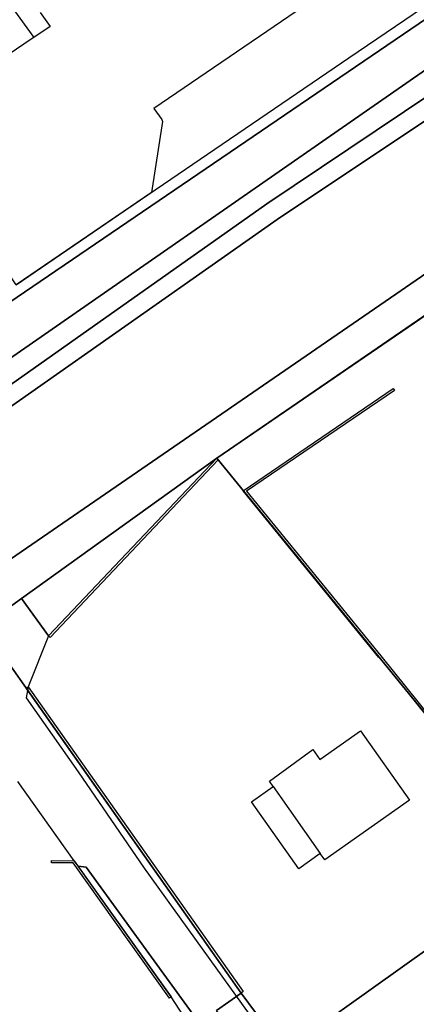
# Model space of a CAD drawing. Units: metres. Extents: x 2497700 to 2498400, y 1113400 to 1114150.
# Drawn here: x 2497753 to 2497786, y 1113649 to 1113730 of the extents above; entities that cross this region are included whole.
import ezdxf

# ---------------------------------------------------------------- set-up
doc = ezdxf.new("R2010")
doc.units = ezdxf.units.M
for name, color, linetype, lineweight in [('cad_l_objetdivers_ligne', 200, 'Continuous', 25), ('cad_s_batiment_horsol', 7, 'Continuous', 25), ('cad_s_batiment_sousol', 253, 'Continuous', 25), ('cad_s_domroutier_objets_niv0', 42, 'Continuous', 25), ('cad_s_objetdivers_poly', 200, 'Continuous', 25), ('cad_s_parcelle_mensu', 5, 'Continuous', 25)]:
    doc.layers.add(name, color=color, linetype=linetype, lineweight=lineweight)

# ---------------------------------------------------------------- blocks, each defined once
blk = doc.blocks.new('PLOgr22D_FeatureWriter_0_FMEBLOCK6')
at = {"layer": 'cad_s_domroutier_objets_niv0'}
for points in [[(-308.519, -201.022), (-275.644, -177.976), (-218.305, -139.757)], [(-197.079, -136.859), (-297.675, -205.995), (-303.622, -210.374), (-308.5, -214.353), (-331.968, -233.599), (-347.39, -246.243)]]:
    blk.add_lwpolyline(points, dxfattribs=at)

msp = doc.modelspace()

# ---------------------------------------------------------------- linework, layer by layer
at = {"layer": 'cad_l_objetdivers_ligne'}
msp.add_line((2497774.0195, 1113666.9262), (2497777.9142, 1113661.4142), dxfattribs=at)
msp.add_lwpolyline([(2497759.9671, 1113732.5975), (2497755.3763, 1113738.8943), (2497749.8032, 1113734.8286), (2497754.2568, 1113728.7209)], dxfattribs=at)
at = {"layer": 'cad_s_batiment_horsol'}
msp.add_lwpolyline([(2497754.7835, 1113730.7721), (2497755.6089, 1113729.641), (2497753.4332, 1113728.1603), (2497732.9965, 1113714.2515), (2497732.9039, 1113714.1885), (2497732.8333, 1113714.2854), (2497731.9688, 1113715.4709), (2497731.2736, 1113716.4244), (2497716.6947, 1113736.4181)], dxfattribs=at)
msp.add_lwpolyline([(2497773.7097, 1113667.3761), (2497777.3079, 1113669.9856), (2497777.887, 1113669.1753), (2497781.2252, 1113671.5346), (2497785.2699, 1113665.8229), (2497778.2937, 1113660.884), (2497777.9142, 1113661.4142), (2497776.1352, 1113660.1547), (2497772.2405, 1113665.6664), (2497774.0195, 1113666.9262)], close=True, dxfattribs=at)
at = {"layer": 'cad_s_batiment_sousol'}
msp.add_lwpolyline([(2497807.6451, 1113752.4755), (2497764.1666, 1113722.8752), (2497764.8361, 1113721.9448), (2497764.8718, 1113721.7977), (2497763.968, 1113715.936), (2497752.7992, 1113708.3287), (2497749.7999, 1113712.7427), (2497739.2744, 1113705.6366), (2497737.9897, 1113707.3994), (2497732.9966, 1113714.2514), (2497732.9239, 1113714.3515), (2497716.8629, 1113736.3921)], dxfattribs=at)
at = {"layer": 'cad_s_domroutier_objets_niv0'}
for points in [[(2497702.6101, 1113645.4374), (2497718.0318, 1113658.0813), (2497741.5004, 1113677.3268), (2497746.3778, 1113681.3061), (2497752.3247, 1113685.6851), (2497852.9208, 1113754.8207)], [(2497831.6945, 1113751.9234), (2497774.3559, 1113713.7038), (2497741.4807, 1113690.658)], [(2497752.7992, 1113708.3287), (2497761.2546, 1113714.0872), (2497780.2757, 1113727.0333), (2497790.9804, 1113734.3191)], [(2497824.0028, 1113731.6418), (2497816.6614, 1113726.6574), (2497816.537, 1113726.573), (2497811.166, 1113722.823), (2497802.572, 1113716.823), (2497802.4079, 1113716.7084), (2497796.5179, 1113712.5965), (2497796.3106, 1113712.455), (2497795.4446, 1113711.8634), (2497794.8926, 1113711.4864), (2497793.593, 1113710.5987), (2497791.4842, 1113709.1583), (2497790.7512, 1113708.6575), (2497789.7235, 1113707.9543), (2497769.3632, 1113694.0209), (2497753.2319, 1113682.4438), (2497750.0139, 1113680.1342), (2497745.956, 1113677.225), (2497724.1768, 1113659.5038), (2497704.0899, 1113643.102)], [(2497740.8703, 1113692.018), (2497773.496, 1113715.0038), (2497793.902, 1113728.66)], [(2497793.902, 1113728.66), (2497773.496, 1113715.0038), (2497740.8703, 1113692.018)], [(2497750.0139, 1113680.1342), (2497753.2319, 1113682.4438), (2497769.3632, 1113694.0209), (2497755.449, 1113679.3728), (2497753.779, 1113675.1625), (2497753.6281, 1113674.2602), (2497757.9084, 1113668.1516), (2497763.3653, 1113660.2048), (2497768.1411, 1113653.5358), (2497773.1647, 1113646.5937)], [(2497770.8345, 1113643.42), (2497758.581, 1113660.2925), (2497757.9047, 1113660.3781), (2497757.5904, 1113660.8195), (2497752.9267, 1113667.3516)]]:
    msp.add_lwpolyline(points, dxfattribs=at)
msp.add_lwpolyline([(2497769.9838, 1113642.9036), (2497767.2786, 1113647.0177), (2497765.5899, 1113649.5858), (2497757.9047, 1113660.3781), (2497758.581, 1113660.2925), (2497770.8345, 1113643.42)], close=True, dxfattribs=at)
at = {"layer": 'cad_s_objetdivers_poly'}
for points in [[(2497771.8202, 1113691.2901), (2497782.9062, 1113677.705), (2497796.489, 1113660.8592), (2497796.369, 1113660.7693), (2497782.7964, 1113677.6052), (2497782.7563, 1113677.5752), (2497771.5303, 1113691.3302), (2497783.9336, 1113699.778), (2497784.0433, 1113699.6079)], [(2497755.5988, 1113679.2228), (2497755.449, 1113679.3728), (2497769.3632, 1113694.0209), (2497769.4832, 1113693.871)], [(2497753.6189, 1113675.0427), (2497753.779, 1113675.1625), (2497771.5452, 1113650.0244), (2497771.3853, 1113649.9042)], [(2497757.5904, 1113660.8195), (2497765.5899, 1113649.5858), (2497765.443, 1113649.4808), (2497757.4966, 1113660.6407), (2497755.7111, 1113660.65), (2497755.7121, 1113660.8299)]]:
    msp.add_lwpolyline(points, close=True, dxfattribs=at)
at = {"layer": 'cad_s_parcelle_mensu'}
for points in [[(2497817.3038, 1113751.1372), (2497736.5479, 1113696.2278), (2497731.8153, 1113702.7177), (2497707.662, 1113735.8674), (2497730.1766, 1113752.26), (2497736.1101, 1113744.12), (2497792.5198, 1113785.2117), (2497814.7963, 1113754.5885)], [(2497733.6585, 1113687.5773), (2497728.1863, 1113688.8367), (2497725.3849, 1113692.7967), (2497729.2647, 1113701.1274), (2497731.8153, 1113702.7177), (2497736.5479, 1113696.2278), (2497817.3038, 1113751.1372), (2497814.7963, 1113754.5885), (2497834.4355, 1113766.8948), (2497851.1468, 1113772.9714), (2497859.9182, 1113773.6514), (2497849.2249, 1113766.6503), (2497836.8616, 1113758.2724), (2497820.1013, 1113748.8057), (2497786.9494, 1113726.2917), (2497746.2511, 1113698.0788), (2497742.2905, 1113693.4582)], [(2497769.3632, 1113694.0209), (2497786.4215, 1113673.1537), (2497796.6788, 1113660.589), (2497774.9407, 1113645.1126), (2497771.3853, 1113649.9042), (2497750.0139, 1113680.1342), (2497753.2319, 1113682.4438), (2497755.449, 1113679.3728)], [(2497769.3632, 1113694.0209), (2497755.449, 1113679.3728), (2497753.2319, 1113682.4438)], [(2497803.0792, 1113640.0172), (2497796.3096, 1113635.3258), (2497789.4936, 1113630.6067), (2497782.8523, 1113639.9999), (2497777.9651, 1113636.5309), (2497772.9016, 1113643.6632), (2497774.9407, 1113645.1126), (2497796.6788, 1113660.589), (2497797.118, 1113660.0389), (2497809.6692, 1113644.5787)], [(2497772.9016, 1113643.6632), (2497772.3124, 1113644.4434), (2497769.3363, 1113648.4646), (2497771.3853, 1113649.9042), (2497774.9407, 1113645.1126)]]:
    msp.add_lwpolyline(points, close=True, dxfattribs=at)
for points in [[(2497824.0028, 1113731.6418), (2497816.537, 1113726.573), (2497802.572, 1113716.823), (2497796.5179, 1113712.5965), (2497790.7512, 1113708.6575), (2497769.3632, 1113694.0209), (2497753.2319, 1113682.4438), (2497750.0139, 1113680.1342), (2497745.956, 1113677.225), (2497733.6585, 1113687.5773), (2497742.2905, 1113693.4582), (2497746.2511, 1113698.0788), (2497786.9494, 1113726.2917), (2497820.1013, 1113748.8057)], [(2497786.4215, 1113673.1537), (2497769.3632, 1113694.0209), (2497790.7512, 1113708.6575)], [(2497750.0139, 1113680.1342), (2497771.3853, 1113649.9042), (2497769.3363, 1113648.4646)]]:
    msp.add_lwpolyline(points, dxfattribs=at)

# ---------------------------------------------------------------- block references
at = {"layer": 'cad_s_domroutier_objets_niv0'}
msp.add_blockref('PLOgr22D_FeatureWriter_0_FMEBLOCK6', (2498050, 1113891.6799), dxfattribs=at)

doc.saveas('drawing.dxf')
